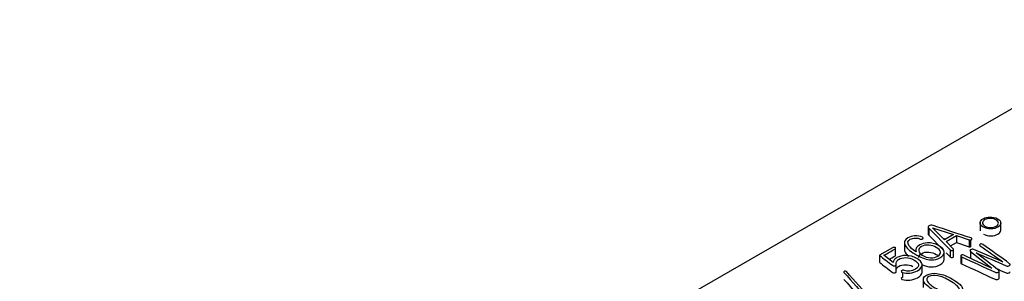
# Model space of a CAD drawing. Units: inches. Extents: x 10 to 415, y 2 to 294.
# Drawn here: x 327 to 336, y 205 to 208 of the extents above; entities that cross this region are included whole.
import ezdxf
from ezdxf.xclip import XClip

# ---------------------------------------------------------------- set-up
doc = ezdxf.new("R2010")
doc.units = ezdxf.units.IN
doc.header["$XCLIPFRAME"] = 2
doc.layers.add('0_75MH_75A-310', color=7, linetype='Continuous')
doc.layers.add('Standard', color=7, linetype='Continuous')

# ---------------------------------------------------------------- blocks, each defined once
blk = doc.blocks.new('SE1')
at = {"layer": '0_75MH_75A-310', "color": 7, "linetype": 'Continuous', "ltscale": 25.4}
for p, q in [((336.9112, 207.5484), (325.4208, 200.9144)), ((334.842, 205.7451), (334.842, 205.6839)), ((334.8468, 205.7351), (334.8468, 205.6739)), ((334.8468, 205.7351), (335.0322, 205.5465)), ((334.8798, 205.738), (335.0612, 205.6781)), ((334.9831, 205.633), (334.8798, 205.738)), ((335.2937, 205.7875), (335.2937, 205.711)), ((335.4729, 205.7094), (335.4729, 205.7859)), ((334.8468, 205.6739), (334.9708, 205.5477)), ((334.969, 205.6473), (334.9937, 205.6391)), ((335.0612, 205.6781), (334.9831, 205.633)), ((334.9979, 205.6179), (335.087, 205.6694)), ((335.087, 205.6694), (335.087, 205.6081)), ((335.087, 205.6694), (335.1985, 205.6326)), ((334.5315, 205.5637), (334.4184, 205.4983)), ((334.558, 205.4908), (334.558, 205.5673)), ((334.6356, 205.6154), (334.6356, 205.5389)), ((335.0605, 205.5542), (334.9979, 205.6179)), ((335.0363, 205.5789), (335.087, 205.6081)), ((335.087, 205.6081), (335.1985, 205.5713)), ((335.1985, 205.6326), (335.1985, 205.5713)), ((335.2111, 205.6314), (335.2111, 205.5702)), ((334.4184, 205.4983), (334.4184, 205.4371)), ((334.5379, 205.4356), (334.4582, 205.4977)), ((334.9814, 205.4551), (334.9814, 205.5317)), ((334.9982, 205.5198), (335.0322, 205.4853)), ((335.0322, 205.5465), (335.0322, 205.4853)), ((335.0623, 205.4882), (335.0623, 205.5494)), ((335.1246, 205.4924), (335.1246, 205.4311)), ((335.133, 205.4843), (335.133, 205.4231)), ((335.2089, 205.5307), (335.2089, 205.4694)), ((335.2089, 205.5307), (335.3962, 205.3846)), ((335.4914, 205.4398), (335.2386, 205.5481)), ((334.5634, 205.3475), (334.5634, 205.424)), ((334.7893, 205.3443), (334.7893, 205.4209)), ((334.6204, 205.3486), (334.6204, 205.3061)), ((334.7999, 205.295), (334.7999, 205.2184)), ((335.4577, 205.2919), (335.4577, 205.3684))]:
    blk.add_line(p, q, dxfattribs=at)
for centre, radius, start, end in [((334.5458, 205.5393), 0.0282, 93.6871, 120.30508), ((335.2068, 205.654), 0.0229, 248.72987, 280.7526), ((335.2068, 205.5927), 0.0229, 248.72987, 280.7526)]:
    blk.add_arc(centre, radius, start, end, dxfattribs=at)
for points, knots in [([(335.3217, 205.744), (335.3418, 205.7324), (335.364, 205.7269), (335.3883, 205.7276), (335.4108, 205.7283), (335.4303, 205.7335), (335.4635, 205.7527), (335.4721, 205.7638), (335.4728, 205.7764), (335.4736, 205.7906), (335.465, 205.8035), (335.4252, 205.8265), (335.4029, 205.8318), (335.3783, 205.831), (335.3562, 205.8304), (335.3368, 205.8259), (335.3036, 205.8067), (335.2949, 205.7953), (335.2938, 205.7822), (335.2926, 205.7681), (335.302, 205.7554), (335.3217, 205.744)], [0, 0, 0, 0, 0.133348, 0.133348, 0.133348, 0.25144, 0.25144, 0.366965, 0.366965, 0.366965, 0.501385, 0.501385, 0.63336, 0.63336, 0.63336, 0.749174, 0.749174, 0.867562, 0.867562, 0.867562, 1, 1, 1, 1]), ([(335.3354, 205.7521), (335.3202, 205.7608), (335.3131, 205.7708), (335.314, 205.7817), (335.3148, 205.7915), (335.3215, 205.8004), (335.3476, 205.8154), (335.3626, 205.8192), (335.3795, 205.8195), (335.3985, 205.8199), (335.4157, 205.8159), (335.4462, 205.7984), (335.4533, 205.7886), (335.4522, 205.7776), (335.4512, 205.768), (335.4443, 205.7596), (335.4182, 205.7445), (335.4033, 205.7403), (335.3867, 205.7398), (335.3679, 205.7392), (335.3507, 205.7432), (335.3354, 205.7521)], [0, 0, 0, 0, 0.132781, 0.132781, 0.132781, 0.252924, 0.252924, 0.368131, 0.368131, 0.368131, 0.500137, 0.500137, 0.633734, 0.633734, 0.633734, 0.747981, 0.747981, 0.867124, 0.867124, 0.867124, 1, 1, 1, 1]), ([(334.8853, 205.7574), (334.871, 205.7609), (334.8593, 205.7603), (334.8499, 205.7552), (334.8404, 205.7502), (334.8396, 205.7432), (334.8468, 205.7351)], [0, 0, 0, 0, 0.5001636, 0.5001636, 0.5001636, 1, 1, 1, 1]), ([(335.2111, 205.6314), (335.2147, 205.6323), (335.2178, 205.6336), (335.22, 205.6357), (335.2223, 205.638), (335.2229, 205.6402), (335.2215, 205.6452), (335.2189, 205.6471), (335.2144, 205.6485), (335.1023, 205.6821), (334.995, 205.7211), (334.8853, 205.7574)], [0, 0, 0, 0, 0.028487, 0.028487, 0.028487, 0.059406, 0.059406, 0.090326, 0.090326, 0.090326, 1, 1, 1, 1]), ([(334.666, 205.6491), (334.6347, 205.631), (334.6275, 205.6079), (334.6447, 205.5799), (334.6599, 205.555), (334.6929, 205.5278), (334.7891, 205.4723), (334.8311, 205.4588), (334.8692, 205.4581), (334.8968, 205.4575), (334.9214, 205.4633), (334.97, 205.4914), (334.9826, 205.5081), (334.9813, 205.5266), (334.98, 205.5454), (334.9636, 205.564), (334.9019, 205.5996), (334.8697, 205.6076), (334.8356, 205.6062), (334.8101, 205.6052), (334.788, 205.5994), (334.7694, 205.5889), (334.753, 205.5796), (334.7423, 205.569), (334.7371, 205.5576), (334.7328, 205.5483), (334.7327, 205.5388), (334.7363, 205.5295)], [0, 0, 0, 0, 0.124662, 0.124662, 0.124662, 0.286459, 0.286459, 0.4336, 0.4336, 0.4336, 0.511722, 0.511722, 0.608227, 0.608227, 0.608227, 0.716369, 0.716369, 0.81951, 0.81951, 0.81951, 0.891193, 0.891193, 0.891193, 0.952749, 0.952749, 0.952749, 1, 1, 1, 1]), ([(334.7363, 205.5295), (334.7064, 205.5491), (334.6859, 205.5675), (334.6748, 205.5844), (334.6602, 205.6068), (334.6639, 205.6243), (334.6989, 205.6445), (334.7141, 205.6482), (334.7307, 205.6481), (334.7445, 205.648), (334.7586, 205.645), (334.773, 205.6392), (334.7818, 205.6357), (334.7893, 205.6364), (334.7958, 205.6416), (334.8021, 205.6467), (334.8011, 205.6512), (334.7936, 205.6549), (334.7723, 205.6655), (334.7482, 205.6689), (334.7241, 205.667), (334.7029, 205.6654), (334.6836, 205.6592), (334.666, 205.6491)], [0, 0, 0, 0, 0.226906, 0.226906, 0.226906, 0.410807, 0.410807, 0.521147, 0.521147, 0.521147, 0.612276, 0.612276, 0.612276, 0.665281, 0.665281, 0.665281, 0.717035, 0.717035, 0.717035, 0.866416, 0.866416, 0.866416, 1, 1, 1, 1]), ([(335.3217, 205.6827), (335.3418, 205.6711), (335.364, 205.6657), (335.3883, 205.6664), (335.4108, 205.6671), (335.4303, 205.6723), (335.4635, 205.6915), (335.4721, 205.7025), (335.4728, 205.7152), (335.4729, 205.7158), (335.4729, 205.7165), (335.4729, 205.7171)], [0, 0, 0, 0, 0.1333482, 0.1333482, 0.1333482, 0.2514403, 0.2514403, 0.3669651, 0.3669651, 0.3669651, 0.3730761, 0.3730761, 0.3730761, 0.3730761]), ([(334.4582, 205.4977), (334.4894, 205.5158), (334.5207, 205.5338), (334.552, 205.5519), (334.5558, 205.5541), (334.5578, 205.5565), (334.558, 205.5593), (334.5581, 205.5616), (334.5567, 205.5635), (334.5512, 205.5666), (334.548, 205.5675), (334.5439, 205.5675)], [0, 0, 0, 0, 0.7828106, 0.7828106, 0.7828106, 0.8692759, 0.8692759, 0.8692759, 0.9346379, 0.9346379, 1, 1, 1, 1]), ([(334.7913, 205.4978), (334.7717, 205.5091), (334.7611, 205.5221), (334.7597, 205.5369), (334.7583, 205.5513), (334.7666, 205.5635), (334.7834, 205.5734), (334.8024, 205.5845), (334.8247, 205.589), (334.8491, 205.5869), (334.8712, 205.5849), (334.892, 205.5785), (334.9338, 205.5544), (334.9462, 205.5407), (334.9484, 205.5262), (334.9506, 205.5119), (334.9437, 205.4998), (334.9092, 205.4799), (334.8882, 205.4756), (334.863, 205.4768), (334.8375, 205.4781), (334.8135, 205.4849), (334.7913, 205.4978)], [0, 0, 0, 0, 0.12883, 0.12883, 0.12883, 0.246051, 0.246051, 0.246051, 0.368381, 0.368381, 0.368381, 0.489732, 0.489732, 0.628094, 0.628094, 0.628094, 0.744257, 0.744257, 0.861656, 0.861656, 0.861656, 1, 1, 1, 1]), ([(335.0322, 205.5465), (335.0348, 205.5427), (335.0382, 205.5403), (335.0426, 205.5394), (335.0467, 205.5386), (335.0508, 205.5389), (335.0546, 205.5403), (335.0581, 205.5415), (335.0605, 205.5434), (335.0616, 205.5462), (335.0627, 205.549), (335.0625, 205.5515), (335.0605, 205.5542)], [0, 0, 0, 0, 0.2960403, 0.2960403, 0.2960403, 0.5201993, 0.5201993, 0.5201993, 0.7469004, 0.7469004, 0.7469004, 1, 1, 1, 1]), ([(335.2386, 205.5481), (335.2282, 205.5515), (335.2191, 205.5511), (335.2036, 205.5422), (335.2029, 205.5369), (335.2089, 205.5307)], [0, 0, 0, 0, 0.505882, 0.505882, 1, 1, 1, 1]), ([(335.2593, 205.5189), (335.3461, 205.4816), (335.4329, 205.4443), (335.5197, 205.4071), (335.5245, 205.405), (335.5294, 205.404), (335.5349, 205.4042), (335.5398, 205.4044), (335.5442, 205.4058), (335.5517, 205.4101), (335.5539, 205.4127), (335.5544, 205.4155), (335.555, 205.4186), (335.5533, 205.4216), (335.5497, 205.4244), (335.4739, 205.4812), (335.3948, 205.5365), (335.3173, 205.5926), (335.3141, 205.595), (335.3102, 205.5963), (335.3056, 205.5967), (335.3018, 205.5969), (335.2981, 205.5963), (335.2947, 205.5948), (335.2912, 205.5932), (335.2894, 205.5911), (335.2886, 205.5887)], [0, 0, 0, 0, 0.406793, 0.406793, 0.406793, 0.427208, 0.427208, 0.427208, 0.446313, 0.446313, 0.464509, 0.464509, 0.464509, 0.48515, 0.48515, 0.48515, 0.952362, 0.952362, 0.952362, 0.969852, 0.969852, 0.969852, 0.984586, 0.984586, 0.984586, 1, 1, 1, 1]), ([(335.2886, 205.5887), (335.2883, 205.5858), (335.2897, 205.5831), (335.2934, 205.5805), (335.3604, 205.5341), (335.4254, 205.4867), (335.4914, 205.4398)], [0, 0, 0, 0, 0.046767, 0.046767, 0.046767, 1, 1, 1, 1]), ([(334.4184, 205.4983), (334.456, 205.4691), (334.4937, 205.4399), (334.5313, 205.4108), (334.5379, 205.4057), (334.5449, 205.4038), (334.5527, 205.4058), (334.561, 205.4079), (334.5646, 205.4124), (334.5631, 205.4192), (334.5617, 205.4256), (334.5626, 205.4332), (334.5666, 205.4418), (334.5708, 205.451), (334.5766, 205.4578), (334.6022, 205.4725), (334.6232, 205.4777), (334.6469, 205.4775), (334.6721, 205.4772), (334.696, 205.4706), (334.7427, 205.4436), (334.756, 205.4294), (334.7577, 205.4152), (334.7593, 205.4013), (334.7507, 205.3884), (334.7151, 205.3679), (334.6987, 205.3626), (334.6812, 205.3609), (334.6649, 205.3593), (334.6496, 205.361), (334.6347, 205.3661), (334.6298, 205.3677), (334.625, 205.3683), (334.6204, 205.3673)], [0, 0, 0, 0, 0.251218, 0.251218, 0.251218, 0.2846812, 0.2846812, 0.2846812, 0.3211952, 0.3211952, 0.3211952, 0.3738476, 0.3738476, 0.3738476, 0.4176, 0.4176, 0.5196891, 0.5196891, 0.5196891, 0.6251635, 0.6251635, 0.7410123, 0.7410123, 0.7410123, 0.8396672, 0.8396672, 0.9159004, 0.9159004, 0.9159004, 0.9802157, 0.9802157, 0.9802157, 1, 1, 1, 1]), ([(334.5033, 205.4625), (334.5195, 205.4719), (334.5358, 205.4813), (334.552, 205.4906), (334.5558, 205.4928), (334.5578, 205.4953), (334.558, 205.4981), (334.558, 205.4982), (334.558, 205.4984), (334.558, 205.4985)], [0.3769455, 0.3769455, 0.3769455, 0.3769455, 0.7828106, 0.7828106, 0.7828106, 0.8692759, 0.8692759, 0.8692759, 0.8729342, 0.8729342, 0.8729342, 0.8729342]), ([(334.6204, 205.3673), (334.6166, 205.3668), (334.6133, 205.3653), (334.6107, 205.363), (334.6085, 205.3609), (334.608, 205.3585), (334.6089, 205.3559), (334.6098, 205.3533), (334.6128, 205.3511), (334.6171, 205.3494), (334.6364, 205.342), (334.6586, 205.3398), (334.6834, 205.3428), (334.7077, 205.3457), (334.7299, 205.3528), (334.7798, 205.3816), (334.7927, 205.4004), (334.7885, 205.4206), (334.7849, 205.4381), (334.7697, 205.4548), (334.7135, 205.4873), (334.6819, 205.4958), (334.6478, 205.4959), (334.6173, 205.496), (334.5912, 205.4898), (334.5596, 205.4716), (334.552, 205.465), (334.5465, 205.4579), (334.5412, 205.451), (334.5386, 205.4434), (334.5379, 205.4356)], [0, 0, 0, 0, 0.0187365, 0.0187365, 0.0187365, 0.0379507, 0.0379507, 0.0379507, 0.0591618, 0.0591618, 0.0591618, 0.1624083, 0.1624083, 0.1624083, 0.2713018, 0.2713018, 0.4402393, 0.4402393, 0.4402393, 0.5898738, 0.5898738, 0.749551, 0.749551, 0.749551, 0.8799699, 0.8799699, 0.9407584, 0.9407584, 0.9407584, 1, 1, 1, 1]), ([(334.6356, 205.5448), (334.636, 205.5366), (334.639, 205.5279), (334.6447, 205.5187), (334.6505, 205.5092), (334.6589, 205.4993), (334.6699, 205.4892)], [0.0834657, 0.0834657, 0.0834657, 0.0834657, 0.1246622, 0.1246622, 0.1246622, 0.1864508, 0.1864508, 0.1864508, 0.1864508]), ([(334.7595, 205.4782), (334.7593, 205.4915), (334.7676, 205.5028), (334.7834, 205.5121), (334.8024, 205.5233), (334.8247, 205.5277), (334.8491, 205.5256), (334.8712, 205.5237), (334.892, 205.5173), (334.9161, 205.5034), (334.9203, 205.5007), (334.924, 205.498)], [0.1356679, 0.1356679, 0.1356679, 0.1356679, 0.2460515, 0.2460515, 0.2460515, 0.3683814, 0.3683814, 0.3683814, 0.4897319, 0.4897319, 0.5182233, 0.5182233, 0.5182233, 0.5182233]), ([(335.0322, 205.4853), (335.0348, 205.4815), (335.0382, 205.479), (335.0426, 205.4782), (335.0467, 205.4774), (335.0508, 205.4777), (335.0546, 205.479), (335.0581, 205.4803), (335.0605, 205.4822), (335.0616, 205.4849), (335.062, 205.486), (335.0623, 205.4871), (335.0623, 205.4881)], [0, 0, 0, 0, 0.2960403, 0.2960403, 0.2960403, 0.5201993, 0.5201993, 0.5201993, 0.7469004, 0.7469004, 0.7469004, 0.8455491, 0.8455491, 0.8455491, 0.8455491]), ([(335.1379, 205.5013), (335.134, 205.501), (335.1308, 205.4999), (335.128, 205.4979), (335.1254, 205.496), (335.1242, 205.4938), (335.1253, 205.4885), (335.128, 205.4863), (335.133, 205.4843)], [0, 0, 0, 0, 0.300562, 0.300562, 0.300562, 0.650281, 0.650281, 1, 1, 1, 1]), ([(335.133, 205.4843), (335.2298, 205.4398), (335.3267, 205.3952), (335.4235, 205.3507), (335.428, 205.3486), (335.4327, 205.3475), (335.4381, 205.348), (335.4429, 205.3483), (335.4471, 205.3497), (335.4546, 205.3541), (335.4568, 205.3564), (335.4575, 205.3591), (335.4583, 205.3623), (335.4568, 205.3652), (335.4535, 205.368), (335.3917, 205.4195), (335.324, 205.4686), (335.2593, 205.5189)], [0, 0, 0, 0, 0.489888, 0.489888, 0.489888, 0.510741, 0.510741, 0.510741, 0.529462, 0.529462, 0.54912, 0.54912, 0.54912, 0.570555, 0.570555, 0.570555, 1, 1, 1, 1]), ([(335.3962, 205.3846), (335.3143, 205.4229), (335.2325, 205.4613), (335.1507, 205.4996), (335.1468, 205.5014), (335.1423, 205.5019), (335.1379, 205.5013)], [0, 0, 0, 0, 0.958729, 0.958729, 0.958729, 1, 1, 1, 1]), ([(334.4184, 205.4371), (334.456, 205.4079), (334.4937, 205.3787), (334.5313, 205.3495), (334.5379, 205.3444), (334.5449, 205.3426), (334.5527, 205.3446), (334.561, 205.3467), (334.5646, 205.3512), (334.5631, 205.358), (334.5617, 205.3644), (334.5626, 205.372), (334.5666, 205.3806), (334.5708, 205.3898), (334.5766, 205.3965), (334.6022, 205.4113), (334.6232, 205.4164), (334.6469, 205.4162), (334.6683, 205.416), (334.6888, 205.4112), (334.7081, 205.4019)], [0, 0, 0, 0, 0.251218, 0.251218, 0.251218, 0.2846812, 0.2846812, 0.2846812, 0.3211952, 0.3211952, 0.3211952, 0.3738476, 0.3738476, 0.3738476, 0.4176, 0.4176, 0.5196891, 0.5196891, 0.5196891, 0.609375, 0.609375, 0.609375, 0.609375]), ([(334.7833, 205.4173), (334.8138, 205.4041), (334.8425, 205.3974), (334.8692, 205.3968), (334.8968, 205.3963), (334.9214, 205.4021), (334.9686, 205.4294), (334.9813, 205.4452), (334.9814, 205.4626)], [0.3304622, 0.3304622, 0.3304622, 0.3304622, 0.4335998, 0.4335998, 0.4335998, 0.5117224, 0.5117224, 0.6034255, 0.6034255, 0.6034255, 0.6034255]), ([(335.1246, 205.4312), (335.1246, 205.4308), (335.1247, 205.4303), (335.1253, 205.4273), (335.128, 205.4251), (335.133, 205.4231)], [0.5945375, 0.5945375, 0.5945375, 0.5945375, 0.6502809, 0.6502809, 1, 1, 1, 1]), ([(335.133, 205.4231), (335.2298, 205.3785), (335.3267, 205.334), (335.4235, 205.2895), (335.428, 205.2874), (335.4327, 205.2863), (335.4381, 205.2867), (335.4429, 205.2871), (335.4471, 205.2885), (335.4546, 205.2928), (335.4568, 205.2951), (335.4575, 205.2979), (335.4576, 205.2984), (335.4577, 205.299), (335.4577, 205.2995)], [0, 0, 0, 0, 0.4898877, 0.4898877, 0.4898877, 0.5107411, 0.5107411, 0.5107411, 0.5294624, 0.5294624, 0.5491197, 0.5491197, 0.5491197, 0.5529049, 0.5529049, 0.5529049, 0.5529049]), ([(335.4346, 205.3824), (335.463, 205.3702), (335.4913, 205.358), (335.5197, 205.3458), (335.5245, 205.3438), (335.5294, 205.3428), (335.5349, 205.343), (335.5398, 205.3432), (335.5442, 205.3446), (335.5517, 205.3489), (335.5539, 205.3514), (335.5544, 205.3543), (335.5545, 205.3545), (335.5545, 205.3547), (335.5545, 205.355)], [0.2738169, 0.2738169, 0.2738169, 0.2738169, 0.4067928, 0.4067928, 0.4067928, 0.4272083, 0.4272083, 0.4272083, 0.4463133, 0.4463133, 0.4645086, 0.4645086, 0.4645086, 0.4660911, 0.4660911, 0.4660911, 0.4660911]), ([(334.3472, 205.1118), (334.279, 205.1941), (334.2032, 205.2744), (334.1312, 205.3557), (334.1275, 205.36), (334.1214, 205.3608), (334.1145, 205.3585), (334.1074, 205.3561), (334.1061, 205.3526), (334.1104, 205.3488)], [0, 0, 0, 0, 0.922147, 0.922147, 0.922147, 0.961253, 0.961253, 0.961253, 1, 1, 1, 1]), ([(334.1104, 205.3488), (334.1821, 205.2671), (334.2538, 205.1854), (334.3255, 205.1037), (334.3295, 205.0991), (334.3349, 205.098), (334.3421, 205.1006), (334.3492, 205.1033), (334.3512, 205.1069), (334.3472, 205.1118)], [0, 0, 0, 0, 0.917284, 0.917284, 0.917284, 0.956879, 0.956879, 0.956879, 1, 1, 1, 1]), ([(334.6204, 205.3061), (334.6166, 205.3056), (334.6133, 205.3041), (334.6107, 205.3018), (334.6085, 205.2997), (334.608, 205.2973), (334.6089, 205.2946), (334.6098, 205.2921), (334.6128, 205.2899), (334.6171, 205.2882), (334.6364, 205.2808), (334.6586, 205.2786), (334.6834, 205.2815), (334.7077, 205.2844), (334.7299, 205.2916), (334.7757, 205.318), (334.7889, 205.3342), (334.7893, 205.3513)], [0, 0, 0, 0, 0.0187365, 0.0187365, 0.0187365, 0.0379507, 0.0379507, 0.0379507, 0.0591618, 0.0591618, 0.0591618, 0.1624083, 0.1624083, 0.1624083, 0.2713018, 0.2713018, 0.4175835, 0.4175835, 0.4175835, 0.4175835]), ([(334.828, 205.3253), (334.8009, 205.3097), (334.7935, 205.2902), (334.8055, 205.2668), (334.8171, 205.2442), (334.8451, 205.2201), (334.9345, 205.1685), (334.9763, 205.1524), (335.0152, 205.1457), (335.0558, 205.1388), (335.0893, 205.1432), (335.1432, 205.1743), (335.1507, 205.1936), (335.1386, 205.217), (335.127, 205.2395), (335.0995, 205.2638), (335.0101, 205.3154), (334.9683, 205.3315), (334.9289, 205.338), (334.8883, 205.3448), (334.8548, 205.3408), (334.828, 205.3253)], [0, 0, 0, 0, 0.104574, 0.104574, 0.104574, 0.250242, 0.250242, 0.395911, 0.395911, 0.395911, 0.500488, 0.500488, 0.604358, 0.604358, 0.604358, 0.750155, 0.750155, 0.895952, 0.895952, 0.895952, 1, 1, 1, 1]), ([(334.8484, 205.3135), (334.8672, 205.3243), (334.8927, 205.3265), (334.9251, 205.32), (334.9569, 205.3137), (334.9924, 205.2988), (335.0709, 205.2535), (335.0961, 205.2331), (335.1072, 205.2149), (335.1186, 205.1962), (335.1151, 205.1814), (335.0959, 205.1706), (335.0764, 205.1595), (335.0512, 205.1572), (335.0189, 205.1638), (334.9874, 205.1703), (334.9523, 205.185), (334.8738, 205.2303), (334.8482, 205.2508), (334.8367, 205.269), (334.825, 205.2876), (334.8294, 205.3025), (334.8484, 205.3135)], [0, 0, 0, 0, 0.09594, 0.09594, 0.09594, 0.2497, 0.2497, 0.40346, 0.40346, 0.40346, 0.499593, 0.499593, 0.499593, 0.596164, 0.596164, 0.596164, 0.749769, 0.749769, 0.903374, 0.903374, 0.903374, 1, 1, 1, 1]), ([(334.1104, 205.2876), (334.1821, 205.2059), (334.2538, 205.1241), (334.3255, 205.0424), (334.3295, 205.0378), (334.3349, 205.0367), (334.3421, 205.0394), (334.3492, 205.042), (334.3512, 205.0457), (334.3472, 205.0506)], [0, 0, 0, 0, 0.917284, 0.917284, 0.917284, 0.956879, 0.956879, 0.956879, 1, 1, 1, 1])]:
    blk.add_open_spline(points, degree=3, knots=knots, dxfattribs=at)
blk.add_open_spline([(334.842, 205.684), (334.842, 205.6809), (334.8436, 205.6775), (334.8468, 205.6739)], degree=3, dxfattribs=at)

msp = doc.modelspace()

# ---------------------------------------------------------------- block references
at = {"layer": 'Standard'}
ref = msp.add_blockref('SE1', (0, 0), dxfattribs=at)
XClip(ref).set_block_clipping_path([(219.4040500283, 126.167901813), (387.2037104142, 266.3382722424)])

doc.saveas('drawing.dxf')
